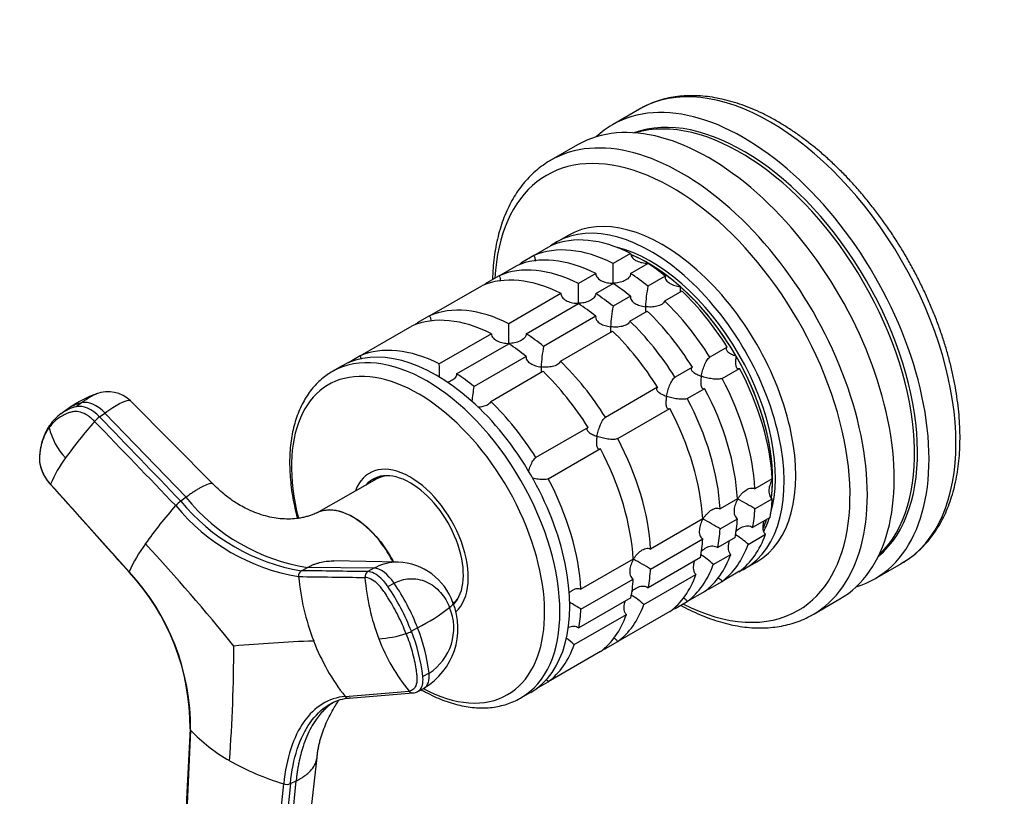
# Model space of a CAD drawing. Units: millimetres. Extents: x 0 to 776, y 0 to 1164.
# Drawn here: x 120 to 240, y 198 to 293 of the extents above; entities that cross this region are included whole.
import ezdxf
from ezdxf import colors
from ezdxf.entities.mleader import LeaderData, LeaderLine
from ezdxf.math import Vec2, Vec3

# ---------------------------------------------------------------- set-up
doc = ezdxf.new("R2010")
doc.units = ezdxf.units.MM
doc.layers.add('DV6_Défaut', color=7, linetype='Continuous')
doc.layers.add('Défaut', color=7, linetype='Continuous')

# ---------------------------------------------------------------- blocks, each defined once
blk = doc.blocks.new('_DOT')
at = {"color": 0}
blk.add_line((0, 0), (-1, 0), dxfattribs=at)
at = {"color": 0, "const_width": 0.333}
blk.add_lwpolyline([(-0.1665, 0, 1), (0.1665, 0, 1)], format="xyb", close=True, dxfattribs=at)
blk = doc.blocks.new('SE5')
at = {"layer": 'DV6_Défaut', "color": 7, "linetype": 'Continuous'}
for p, q in [((195.52, 281.66), (192.24, 279.76)), ((187.99, 277.31), (184.71, 275.42)), ((186.84, 266.25), (185.42, 265.44)), ((182.66, 263.79), (184.78, 265.01)), ((182.66, 263.79), (181.16, 262.92)), ((194.45, 264.05), (192.33, 262.83)), ((178.42, 261.34), (180.54, 262.56)), ((194.45, 261.61), (196.57, 262.83)), ((178.42, 261.34), (176.92, 260.47)), ((190.2, 261.6), (188.08, 260.38)), ((198.68, 261.29), (196.56, 260.06)), ((169.93, 256.44), (176.3, 260.11)), ((190.2, 259.16), (192.32, 260.38)), ((185.96, 259.16), (179.6, 255.48)), ((194.44, 258.84), (192.32, 257.61)), ((198.61, 258.25), (200.73, 259.47)), ((181.72, 254.26), (188.08, 257.93)), ((169.93, 256.44), (168.43, 255.57)), ((190.2, 256.39), (183.83, 252.71)), ((194.37, 255.8), (196.49, 257.02)), ((161.45, 251.54), (167.81, 255.21)), ((177.48, 254.26), (171.11, 250.58)), ((185.88, 250.9), (192.25, 254.57)), ((173.23, 249.36), (179.6, 253.03)), ((206.23, 252.63), (204.11, 251.4)), ((161.45, 251.54), (160.03, 250.72)), ((181.71, 251.49), (175.35, 247.81)), ((159.26, 250.33), (158.06, 249.64)), ((201.99, 250.18), (199.87, 248.95)), ((205.61, 248.81), (207.73, 250.03)), ((177.4, 246), (183.76, 249.67)), ((197.75, 247.73), (191.38, 244.05)), ((201.37, 246.36), (203.49, 247.58)), ((127.47, 245.83), (126.82, 245.35)), ((143.54, 235.88), (133.44, 246.05)), ((192.88, 241.46), (199.25, 245.13)), ((125.63, 244.98), (124.96, 244.49)), ((129.67, 244.11), (130.32, 244.58)), ((140.21, 234.31), (130.32, 244.58)), ((189.26, 242.83), (182.9, 239.15)), ((184.4, 236.56), (190.76, 240.23)), ((163.9, 236.85), (163.43, 236.58)), ((123.68, 235.89), (133.28, 225.2)), ((163.48, 236.53), (156.13, 232.35)), ((211.74, 236.56), (209.61, 235.33)), ((140.21, 234.31), (139.56, 233.84)), ((207.49, 234.11), (205.37, 232.88)), ((209.61, 232.88), (211.74, 234.11)), ((203.25, 231.66), (196.89, 227.98)), ((205.37, 230.43), (207.49, 231.66)), ((211.46, 231.83), (209.34, 230.6)), ((208.79, 228.55), (210.91, 229.78)), ((196.89, 225.54), (203.25, 229.21)), ((207.22, 229.38), (205.09, 228.15)), ((204.54, 226.1), (206.67, 227.33)), ((166.1, 226.37), (158.2, 226.53)), ((194.77, 226.76), (188.4, 223.09)), ((202.97, 226.93), (196.61, 223.25)), ((208.42, 225.6), (209.84, 226.42)), ((224.24, 224.34), (227.52, 226.23)), ((154.29, 225.33), (155.04, 225.74)), ((163.14, 225.63), (155.04, 225.74)), ((163.14, 225.63), (162.39, 225.22)), ((196.06, 221.21), (202.42, 224.88)), ((207.73, 225.26), (205.61, 224.03)), ((164.85, 223.4), (165.61, 223.81)), ((188.4, 220.64), (194.77, 224.31)), ((204.11, 223.17), (205.61, 224.03)), ((203.49, 222.81), (201.37, 221.59)), ((172.85, 221.23), (172.9, 221.26)), ((194.49, 222.03), (188.12, 218.35)), ((199.87, 220.72), (201.37, 221.59)), ((216.71, 219.99), (219.99, 221.89)), ((187.57, 216.31), (193.94, 219.98)), ((199.25, 220.36), (192.88, 216.69)), ((168.47, 218.35), (167.71, 217.94)), ((191.38, 215.82), (192.88, 216.69)), ((190.76, 215.46), (184.4, 211.79)), ((169.86, 212.84), (169.1, 212.43)), ((182.98, 210.97), (184.4, 211.79)), ((159.63, 209.99), (167.42, 210.64)), ((168.49, 210.6), (169.25, 211.01)), ((181.06, 209.8), (182.26, 210.5)), ((140.77, 205.88), (140.17, 193.39)), ((154.84, 190.23), (156.2, 202.54)), ((152.45, 187.55), (153.64, 199.69)), ((152.94, 199.35), (153.64, 199.69)), ((150.93, 187.18), (152.13, 199.32)), ((152.94, 199.35), (151.75, 187.21))]:
    blk.add_line(p, q, dxfattribs=at)
for centre, radius, start, end in [((150.62, 261.63), 41.72, 358.332, 1.6411), ((146.38, 259.19), 41.72, 358.332, 1.6411), ((214.33, 256.65), 18.09, 169.1282, 177.147), ((210.08, 254.2), 18.09, 169.1282, 177.147), ((137.89, 254.29), 41.72, 358.332, 1.6411), ((201.6, 249.3), 18.09, 169.1282, 177.147), ((129.41, 249.39), 41.72, 359.3963, 1.6411), ((193.11, 244.4), 18.09, 169.1282, 174.9812), ((133, 235.66), 11.84, 108.4251, 125.664), ((130.71, 243.28), 3.89, 45.3553, 111.4933), ((127.98, 240.38), 5.1, 103.1084, 126.213), ((128.62, 240.86), 5.09, 119.7537, 126.0426), ((128.62, 240.86), 5.09, 103.0539, 119.7537), ((128.45, 239.7), 5.93, 125.7925, 144.9972), ((132.11, 240.84), 4.08, 126.7389, 138.4309), ((131.02, 244.46), 7.68, 192.4746, 224.2189), ((170.7, 206.71), 55.59, 138.4979, 144.3687), ((137.67, 230.02), 15.17, 143.2582, 157.2307), ((158.72, 249.24), 23.79, 218.8959, 261.1041), ((184.02, 193.71), 59.98, 138.7189, 144.4125), ((141.94, 230.64), 3.98, 126.7259, 138.6117), ((157.93, 248.82), 24.53, 219.332, 260.668), ((158.21, 249.13), 24.12, 219.3594, 260.6406), ((187.74, 197.38), 41.7, 58.3581, 61.6688), ((197.8, 221.89), 11.18, 60.63, 60.8739), ((183.5, 194.93), 41.7, 58.3581, 61.6688), ((202.99, 222.44), 8.43, 46.5288, 59.6891), ((149.02, 218.36), 17.16, 143.3442, 156.5268), ((-34.5, 70.94), 231.68, 38.8087, 42.8867), ((198.75, 219.99), 8.43, 46.5288, 59.6891), ((156.12, 219.31), 7.48, 73.5136, 74.607), ((165.81, 218.97), 7.4, 19.5956, 87.8462), ((175.01, 190.03), 41.7, 58.3581, 61.6688), ((113.02, 206.28), 27.68, 359.5345, 42.9672), ((112.74, 206.12), 28.03, 359.5098, 42.9022), ((154.67, 224.71), 0.729, 121.8201, 187.5182), ((162.78, 224.59), 0.741, 121.7741, 186.6154), ((182.72, 227.18), 28.88, 185.0822, 201.1508), ((188.27, 226.51), 26.3, 184.359, 201.1164), ((142.72, 208.31), 27.64, 21.2911, 34.0993), ((141.97, 207.91), 27.62, 21.2844, 34.1011), ((190.26, 215.09), 8.43, 46.5288, 59.6891), ((164.9, 218.3), 8.49, 301.0898, 21.828), ((166.53, 185.14), 41.7, 58.3581, 60.6175), ((157.05, 240.51), 24.92, 297.2615, 307.9119), ((166.36, 218.33), 6.52, 302.5459, 22.6586), ((162.86, 230.9), 13.9, 273.599, 287.6025), ((166.07, 220.82), 3.32, 287.4175, 299.7131), ((147.52, 209.91), 21.73, 6.6514, 21.68), ((148.22, 210.31), 21.79, 6.6697, 21.656), ((162.33, 36.22), 180.65, 92.0784, 95.1763), ((179.97, 226.02), 25.9, 200.9528, 218.2407), ((185.7, 225.46), 23.53, 200.9825, 219.027), ((181.73, 210.12), 8.51, 46.6029, 55.2507), ((-47.54, 216.3), 193.58, 355.8083, 359.9515), ((167.85, 210.96), 0.537, 216.373, 274.9327), ((167.78, 211.91), 1.49, 274.4645, 297.7285), ((160.52, 204.37), 5.41, 94.4484, 118.6362), ((160.06, 210.29), 0.528, 215.2025, 275.6173), ((154.84, 218.91), 19.17, 222.8125, 240.9047), ((161.46, 230.25), 32.31, 240.4245, 253.2077), ((152.49, 200.46), 1.2, 252.135, 291.9013)]:
    blk.add_arc(centre, radius, start, end, dxfattribs=at)
for centre, major_axis, ratio, start_param, end_param in [((211.52, 253.95), (-16, 27.71), 0.57735, 3.141593, 6.283185), ((208.24, 252.05), (-16, 27.71), 0.57735, 3.008619, 6.283185), ((208.24, 252.05), (-15, 25.98), 0.57735, 3.243909, 6.180869), ((207.88, 251.85), (-15, 25.98), 0.57735, 3.278081, 6.146697), ((200.71, 247.71), (16, -27.71), 0.57735, 0, 3.141593), ((203.99, 249.6), (16, -27.71), 0.57735, 0, 3.141593), ((208.24, 252.05), (-16, 27.71), 0.57735, 0, 0.132974), ((199.54, 247.03), (15.33, -26.56), 0.57735, 0, 3.866782), ((200.71, 247.71), (16, -27.71), 0.57735, 3.141593, 3.1441), ((198.34, 246.34), (11.5, -19.92), 0.57735, 0, 3.141593), ((198.34, 246.34), (11.5, -19.92), 0.57735, 0, 3.141593), ((196.92, 245.52), (11.5, -19.92), 0.57735, 0, 3.206822), ((195.51, 244.7), (-11.5, 19.92), 0.57735, 5.563016, 6.217956), ((193.39, 243.48), (-11.5, 19.92), 0.57735, 5.563016, 6.217956), ((196.92, 245.52), (10.75, -18.62), 0.57735, 0.504138, 2.637455), ((191.26, 242.25), (-11.5, 19.92), 0.57735, 5.563016, 6.217956), ((196.57, 245.32), (10.75, -18.62), 0.57735, 0.647282, 2.493748), ((196.57, 245.32), (10.75, -18.62), 0.57735, -3.926991, -3.789207), ((189.14, 241.03), (-11.5, 19.92), 0.57735, 5.563016, 6.217956), ((193.39, 243.48), (-11.5, 19.92), 0.57735, 0.065229, 0.092363), ((196.57, 245.32), (-10.75, 18.62), 0.57735, 5.03414, 5.497787), ((195.51, 244.7), (-11.5, 19.92), 0.57735, -0.981969, -0.850627), ((187.02, 239.8), (-11.5, 19.92), 0.57735, 5.563016, 6.217956), ((193.39, 243.48), (-11.5, 19.92), 0.57735, -0.981969, -0.850627), ((189.14, 241.03), (-11.5, 19.92), 0.57735, 0.065229, 0.092363), ((191.26, 242.25), (-11.5, 19.92), 0.57735, -0.981969, -0.850627), ((196.57, 245.32), (-10.75, 18.62), 0.57735, 4.712389, 5.235988), ((189.14, 241.03), (-11.5, 19.92), 0.57735, -0.981969, -0.850627), ((195.51, 244.7), (-11.5, 19.92), 0.57735, 4.777618, 5.170759), ((180.66, 236.13), (-11.5, 19.92), 0.57735, 5.563016, 6.217956), ((187.02, 239.8), (-11.5, 19.92), 0.57735, -0.981969, -0.850627), ((193.39, 243.48), (-11.5, 19.92), 0.57735, 4.777618, 5.170759), ((178.54, 234.9), (-11.5, 19.92), 0.57735, 5.563016, 6.217956), ((191.26, 242.25), (-11.5, 19.92), 0.57735, 4.777618, 5.170759), ((180.66, 236.13), (-11.5, 19.92), 0.57735, 0.065229, 0.092363), ((189.14, 241.03), (-11.5, 19.92), 0.57735, 4.777618, 5.170759), ((170.76, 230.41), (11.5, -19.92), 0.57735, 0, 3.141593), ((180.66, 236.13), (-11.5, 19.92), 0.57735, -0.981969, -0.850627), ((187.02, 239.8), (-11.5, 19.92), 0.57735, 4.777618, 5.170759), ((169.56, 229.72), (11.5, -19.92), 0.57735, 0, 3.139657), ((172.17, 231.23), (-11.5, 19.92), 0.57735, 5.563016, 6.217956), ((178.54, 234.9), (-11.5, 19.92), 0.57735, -0.981969, -0.850627), ((196.57, 245.32), (10.75, -18.62), 0.57735, 0.785398, 1.570796), ((180.66, 236.13), (-11.5, 19.92), 0.57735, 4.777618, 5.170759), ((195.51, 244.7), (11.5, -19.92), 0.57735, 0.850627, 1.505567), ((168.52, 229.12), (10.92, -18.91), 0.57735, 0, 4.258811), ((172.17, 231.23), (-11.5, 19.92), 0.57735, -0.981969, -0.850627), ((178.54, 234.9), (-11.5, 19.92), 0.57735, 4.777618, 5.170759), ((193.39, 243.48), (11.5, -19.92), 0.57735, 0.850627, 1.505567), ((191.26, 242.25), (11.5, -19.92), 0.57735, 0.850627, 1.505567), ((189.14, 241.03), (11.5, -19.92), 0.57735, 0.850627, 1.505567), ((128.47, 242.22), (-2.12, 2.91), 0.593538, 4.941301, 6.043434), ((129.12, 242.7), (-2.12, 2.91), 0.593571, 4.9418, 6.043933), ((172.17, 231.23), (-11.5, 19.92), 0.57735, 4.777618, 5.170759), ((187.02, 239.8), (11.5, -19.92), 0.57735, 0.850627, 1.505567), ((180.66, 236.13), (11.5, -19.92), 0.57735, 0.850627, 1.505567), ((178.54, 234.9), (11.5, -19.92), 0.57735, 0.850627, 1.505567), ((167.58, 228.58), (5, -8.66), 0.57735, 0.119212, 3.601876), ((167.58, 228.58), (4.58, -7.92), 0.57735, 0.172405, 3.351164), ((167.93, 228.78), (4.5, -7.79), 0.57735, 2.966077, 3.253397), ((168.64, 229.19), (4.58, -7.92), 0.57735, 3.257773, 3.325097), ((167.93, 228.78), (4.47, -7.74), 0.57735, 2.877612, 3.137863), ((172.17, 231.23), (11.5, -19.92), 0.57735, 0.850627, 1.505567), ((196.57, 245.32), (10.75, -18.62), 0.57735, 0.647161, 0.785398), ((195.51, 244.7), (11.5, -19.92), 0.57735, 0.588828, 0.720169), ((193.39, 243.48), (11.5, -19.92), 0.57735, 0.588828, 0.720169), ((191.26, 242.25), (11.5, -19.92), 0.57735, 0.588828, 0.720169), ((196.57, 245.32), (10.75, -18.62), 0.57735, 0.392595, 0.474305), ((196.57, 245.32), (10.75, -18.62), 0.57735, 0.394973, 0.474305), ((196.92, 245.52), (10.75, -18.62), 0.57735, 0.347543, 0.474305), ((189.14, 241.03), (11.5, -19.92), 0.57735, 0.588828, 0.720169), ((195.51, 244.7), (11.5, -19.92), 0.57735, 0.065229, 0.45837), ((187.02, 239.8), (11.5, -19.92), 0.57735, 0.588828, 0.720169), ((193.39, 243.48), (11.5, -19.92), 0.57735, 0.065229, 0.45837), ((191.26, 242.25), (11.5, -19.92), 0.57735, 0.065229, 0.45837), ((189.14, 241.03), (11.5, -19.92), 0.57735, 0.065229, 0.45837), ((164.36, 222.35), (-1.72, 3.17), 0.506416, 4.904446, 6.006579), ((180.66, 236.13), (11.5, -19.92), 0.57735, 0.588828, 0.720169), ((187.02, 239.8), (11.5, -19.92), 0.57735, 0.065229, 0.45837), ((196.92, 245.52), (11.5, -19.92), 0.57735, 6.217956, 6.283185), ((178.54, 234.9), (11.5, -19.92), 0.57735, 0.588828, 0.720169), ((193.39, 243.48), (11.5, -19.92), 0.57735, -0.092363, -0.065229), ((169.42, 220.15), (-3.36, -1.3), 0.211325, 2.555097, 3.141833), ((167.93, 228.78), (4.47, -7.74), 0.57735, 0.10049, 0.263981), ((167.93, 228.78), (4.5, -7.79), 0.57735, 0.097172, 0.175516), ((180.66, 236.13), (11.5, -19.92), 0.57735, 0.065229, 0.45837), ((199.54, 247.03), (15.33, -26.56), 0.57735, 5.557996, 6.283185), ((172.17, 231.23), (11.5, -19.92), 0.57735, 0.588828, 0.720169), ((178.54, 234.9), (11.5, -19.92), 0.57735, 0.065229, 0.45837), ((189.14, 241.03), (11.5, -19.92), 0.57735, -0.092363, -0.065229), ((200.71, 247.71), (16, -27.71), 0.57735, 6.282949, 6.283185), ((172.17, 231.23), (11.5, -19.92), 0.57735, 0.065229, 0.45837), ((180.66, 236.13), (11.5, -19.92), 0.57735, -0.092363, -0.065229), ((167.53, 214.17), (-1.72, 3.17), 0.506416, 3.160464, 4.02514), ((168.52, 229.12), (10.92, -18.91), 0.57735, 5.538064, 6.283185), ((167.53, 214.17), (-1.72, 3.17), 0.506416, 3.141593, 3.160464), ((169.56, 229.72), (11.5, -19.92), 0.57735, 6.280658, 6.283185)]:
    blk.add_ellipse(centre, major_axis=major_axis, ratio=ratio, start_param=start_param, end_param=end_param, dxfattribs=at)
for points, knots in [([(212.37, 280.16), (212.13, 280.29), (211.55, 280.62), (210.49, 281.17), (209.27, 281.72), (208.04, 282.19), (206.83, 282.58), (205.62, 282.89), (204.43, 283.12), (203.26, 283.26), (202.11, 283.32), (200.99, 283.29), (199.9, 283.18), (198.84, 282.98), (197.82, 282.7), (196.86, 282.34), (196.07, 281.98), (195.67, 281.74), (195.53, 281.65)], [0, 0, 0, 0, 0.035962, 0.103962, 0.171992, 0.239999, 0.307941, 0.375765, 0.443408, 0.510799, 0.577865, 0.644541, 0.710779, 0.776556, 0.841887, 0.906824, 0.971453, 1, 1, 1, 1]), ([(227.48, 226.22), (227.59, 226.28), (227.96, 226.49), (228.64, 226.96), (229.44, 227.6), (230.19, 228.32), (230.89, 229.11), (231.54, 229.97), (232.13, 230.9), (232.66, 231.89), (233.13, 232.94), (233.54, 234.06), (233.89, 235.23), (234.17, 236.46), (234.39, 237.73), (234.54, 239.06), (234.63, 240.42), (234.65, 241.82), (234.61, 243.25), (234.5, 244.71), (234.32, 246.2), (234.09, 247.7), (233.79, 249.22), (233.42, 250.76), (233, 252.3), (232.52, 253.84), (231.98, 255.39), (231.38, 256.93), (230.73, 258.46), (230.03, 259.98), (229.28, 261.48), (228.48, 262.97), (227.63, 264.42), (226.74, 265.85), (225.8, 267.25), (224.83, 268.61), (223.82, 269.93), (222.78, 271.21), (221.7, 272.44), (220.6, 273.62), (219.47, 274.74), (218.32, 275.81), (217.15, 276.82), (215.96, 277.76), (214.76, 278.64), (213.54, 279.46), (212.8, 279.9), (212.37, 280.16)], [0, 0, 0, 0, 0.007465, 0.029105, 0.050748, 0.072434, 0.094204, 0.116091, 0.138114, 0.160283, 0.182595, 0.205038, 0.227595, 0.250243, 0.272959, 0.295724, 0.318519, 0.341329, 0.364143, 0.386951, 0.409749, 0.432534, 0.455304, 0.478059, 0.500799, 0.523526, 0.546241, 0.568944, 0.591639, 0.614327, 0.63701, 0.65969, 0.682368, 0.705048, 0.72773, 0.750416, 0.773108, 0.795809, 0.818521, 0.841245, 0.863983, 0.886738, 0.909509, 0.932299, 0.955108, 0.977936, 1, 1, 1, 1]), ([(184.67, 275.39), (184.59, 275.34), (184.24, 275.15), (183.59, 274.7), (182.79, 274.06), (182.03, 273.33), (181.34, 272.54), (180.69, 271.69), (180.1, 270.76), (179.57, 269.77), (179.1, 268.71), (178.69, 267.59), (178.34, 266.42), (178.06, 265.19), (177.84, 263.92), (177.68, 262.6), (177.62, 261.57), (177.6, 260.99), (177.6, 260.87)], [0, 0, 0, 0, 0.016782, 0.083912, 0.151048, 0.218322, 0.285856, 0.35375, 0.422068, 0.490838, 0.560052, 0.629674, 0.699647, 0.769902, 0.840371, 0.910989, 0.981701, 1, 1, 1, 1]), ([(182.66, 263.79), (182.72, 263.68), (182.76, 263.57), (182.8, 263.35), (182.8, 263.24), (182.79, 263.13)], [0, 0, 0, 0, 0.521452, 0.521452, 1, 1, 1, 1]), ([(194.45, 264.05), (194.45, 263.96), (194.47, 263.86), (194.55, 263.67), (194.61, 263.59), (194.82, 263.35), (195.01, 263.23), (195.42, 263.04), (195.64, 262.97), (196.1, 262.89), (196.33, 262.87), (196.57, 262.87)], [0, 0, 0, 0, 0.125, 0.125, 0.25, 0.25, 0.5, 0.5, 0.75, 0.75, 1, 1, 1, 1]), ([(178.42, 261.34), (178.47, 261.23), (178.51, 261.12), (178.55, 260.9), (178.56, 260.79), (178.55, 260.68)], [0, 0, 0, 0, 0.521452, 0.521452, 1, 1, 1, 1]), ([(190.2, 261.6), (190.21, 261.51), (190.23, 261.41), (190.31, 261.23), (190.37, 261.14), (190.58, 260.9), (190.77, 260.78), (191.18, 260.59), (191.4, 260.52), (191.86, 260.44), (192.09, 260.42), (192.33, 260.42)], [0, 0, 0, 0, 0.125, 0.125, 0.25, 0.25, 0.5, 0.5, 0.75, 0.75, 1, 1, 1, 1]), ([(194.45, 261.61), (194.44, 261.51), (194.42, 261.42), (194.34, 261.24), (194.28, 261.15), (194.07, 260.92), (193.88, 260.8), (193.48, 260.61), (193.25, 260.54), (192.8, 260.45), (192.56, 260.42), (192.33, 260.42)], [0, 0, 0, 0, 0.125, 0.125, 0.25, 0.25, 0.5, 0.5, 0.75, 0.75, 1, 1, 1, 1]), ([(198.68, 261.29), (198.66, 261.2), (198.67, 261.12), (198.7, 260.95), (198.74, 260.87), (198.9, 260.64), (199.05, 260.51), (199.41, 260.3), (199.62, 260.21), (199.94, 260.11), (200.05, 260.08), (200.27, 260.03), (200.39, 260.01), (200.5, 260)], [0, 0, 0, 0, 0.125, 0.125, 0.25, 0.25, 0.5, 0.5, 0.75, 0.75, 0.875, 0.875, 1, 1, 1, 1]), ([(200.5, 260), (200.5, 259.92), (200.5, 259.84), (200.49, 259.69), (200.49, 259.62), (200.5, 259.47), (200.5, 259.39), (200.51, 259.33)], [0, 0, 0, 0, 0.292253, 0.292253, 0.584506, 0.584506, 1, 1, 1, 1]), ([(185.96, 259.16), (185.96, 259.06), (185.99, 258.96), (186.07, 258.78), (186.13, 258.69), (186.34, 258.45), (186.52, 258.33), (186.93, 258.14), (187.15, 258.07), (187.61, 257.99), (187.85, 257.97), (188.08, 257.97)], [0, 0, 0, 0, 0.125, 0.125, 0.25, 0.25, 0.5, 0.5, 0.75, 0.75, 1, 1, 1, 1]), ([(190.2, 259.16), (190.2, 259.06), (190.18, 258.97), (190.1, 258.79), (190.04, 258.71), (189.83, 258.47), (189.64, 258.35), (189.23, 258.16), (189.01, 258.09), (188.55, 258), (188.32, 257.97), (188.08, 257.97)], [0, 0, 0, 0, 0.125, 0.125, 0.25, 0.25, 0.5, 0.5, 0.75, 0.75, 1, 1, 1, 1]), ([(194.44, 258.84), (194.42, 258.75), (194.42, 258.67), (194.46, 258.5), (194.5, 258.42), (194.66, 258.19), (194.81, 258.06), (195.17, 257.85), (195.38, 257.76), (195.8, 257.63), (196.03, 257.58), (196.26, 257.55)], [0, 0, 0, 0, 0.125, 0.125, 0.25, 0.25, 0.5, 0.5, 0.75, 0.75, 1, 1, 1, 1]), ([(196.26, 257.55), (196.26, 257.47), (196.25, 257.39), (196.25, 257.24), (196.25, 257.17), (196.25, 257.02), (196.26, 256.94), (196.27, 256.88)], [0, 0, 0, 0, 0.292253, 0.292253, 0.584506, 0.584506, 1, 1, 1, 1]), ([(198.61, 258.25), (198.56, 258.09), (198.43, 257.95), (198.09, 257.73), (197.88, 257.65), (197.43, 257.55), (197.2, 257.52), (196.73, 257.51), (196.49, 257.52), (196.26, 257.55)], [0, 0, 0, 0, 0.25, 0.25, 0.5, 0.5, 0.75, 0.75, 1, 1, 1, 1]), ([(169.93, 256.44), (169.99, 256.34), (170.03, 256.22), (170.07, 256), (170.07, 255.89), (170.07, 255.78)], [0, 0, 0, 0, 0.521452, 0.521452, 1, 1, 1, 1]), ([(190.2, 256.39), (190.18, 256.3), (190.18, 256.22), (190.22, 256.05), (190.26, 255.97), (190.41, 255.74), (190.57, 255.61), (190.93, 255.4), (191.13, 255.31), (191.56, 255.18), (191.79, 255.13), (192.02, 255.1)], [0, 0, 0, 0, 0.125, 0.125, 0.25, 0.25, 0.5, 0.5, 0.75, 0.75, 1, 1, 1, 1]), ([(192.02, 255.1), (192.01, 255.02), (192.01, 254.94), (192.01, 254.79), (192.01, 254.72), (192.01, 254.57), (192.02, 254.49), (192.03, 254.43)], [0, 0, 0, 0, 0.292253, 0.292253, 0.584506, 0.584506, 1, 1, 1, 1]), ([(194.37, 255.8), (194.32, 255.64), (194.19, 255.5), (193.84, 255.28), (193.63, 255.21), (193.19, 255.1), (192.96, 255.07), (192.48, 255.06), (192.25, 255.07), (192.02, 255.1)], [0, 0, 0, 0, 0.25, 0.25, 0.5, 0.5, 0.75, 0.75, 1, 1, 1, 1]), ([(177.48, 254.26), (177.48, 254.16), (177.5, 254.06), (177.58, 253.88), (177.64, 253.79), (177.85, 253.55), (178.04, 253.43), (178.45, 253.24), (178.67, 253.17), (179.13, 253.09), (179.36, 253.07), (179.6, 253.07)], [0, 0, 0, 0, 0.125, 0.125, 0.25, 0.25, 0.5, 0.5, 0.75, 0.75, 1, 1, 1, 1]), ([(181.72, 254.26), (181.72, 254.16), (181.69, 254.07), (181.61, 253.89), (181.55, 253.81), (181.34, 253.57), (181.16, 253.45), (180.75, 253.26), (180.53, 253.19), (180.07, 253.1), (179.83, 253.07), (179.6, 253.07)], [0, 0, 0, 0, 0.125, 0.125, 0.25, 0.25, 0.5, 0.5, 0.75, 0.75, 1, 1, 1, 1]), ([(206.23, 252.63), (206.18, 252.59), (206.14, 252.55), (206.09, 252.45), (206.09, 252.4), (206.12, 252.3), (206.14, 252.24), (206.22, 252.14), (206.27, 252.09), (206.44, 251.94), (206.59, 251.85), (206.84, 251.72), (206.93, 251.68), (207.12, 251.6), (207.22, 251.56), (207.32, 251.52)], [0, 0, 0, 0, 0.125, 0.125, 0.25, 0.25, 0.375, 0.375, 0.5, 0.5, 0.75, 0.75, 0.875, 0.875, 1, 1, 1, 1]), ([(161.45, 251.54), (161.5, 251.44), (161.54, 251.32), (161.57, 251.19), (161.57, 251.18), (161.57, 251.17)], [0, 0, 0, 0, 0.895731, 0.895731, 1, 1, 1, 1]), ([(181.71, 251.49), (181.69, 251.41), (181.7, 251.32), (181.73, 251.15), (181.77, 251.07), (181.93, 250.85), (182.08, 250.71), (182.44, 250.5), (182.65, 250.41), (183.08, 250.28), (183.3, 250.23), (183.53, 250.2)], [0, 0, 0, 0, 0.125, 0.125, 0.25, 0.25, 0.5, 0.5, 0.75, 0.75, 1, 1, 1, 1]), ([(203.08, 249.07), (203.09, 249.18), (203.12, 249.29), (203.17, 249.5), (203.2, 249.61), (203.29, 249.94), (203.37, 250.17), (203.54, 250.6), (203.65, 250.81), (203.82, 251.09), (203.88, 251.17), (203.99, 251.31), (204.05, 251.36), (204.11, 251.4)], [0, 0, 0, 0, 0.125, 0.125, 0.25, 0.25, 0.5, 0.5, 0.75, 0.75, 0.875, 0.875, 1, 1, 1, 1]), ([(207.32, 251.52), (207.3, 251.42), (207.28, 251.31), (207.26, 251.11), (207.25, 251.02), (207.24, 250.73), (207.24, 250.55), (207.3, 250.25), (207.35, 250.13), (207.47, 250.02), (207.51, 250), (207.61, 249.99), (207.67, 250), (207.73, 250.03)], [0, 0, 0, 0, 0.125, 0.125, 0.25, 0.25, 0.5, 0.5, 0.75, 0.75, 0.875, 0.875, 1, 1, 1, 1]), ([(183.53, 250.2), (183.53, 250.12), (183.53, 250.04), (183.52, 249.89), (183.52, 249.82), (183.53, 249.67), (183.53, 249.59), (183.54, 249.53)], [0, 0, 0, 0, 0.292253, 0.292253, 0.584506, 0.584506, 1, 1, 1, 1]), ([(185.88, 250.9), (185.83, 250.74), (185.7, 250.6), (185.36, 250.38), (185.15, 250.31), (184.7, 250.2), (184.47, 250.18), (184, 250.16), (183.76, 250.17), (183.53, 250.2)], [0, 0, 0, 0, 0.25, 0.25, 0.5, 0.5, 0.75, 0.75, 1, 1, 1, 1]), ([(201.99, 250.18), (201.93, 250.14), (201.89, 250.1), (201.85, 250), (201.85, 249.95), (201.87, 249.85), (201.9, 249.8), (201.98, 249.69), (202.03, 249.64), (202.2, 249.49), (202.35, 249.4), (202.6, 249.27), (202.69, 249.23), (202.88, 249.15), (202.98, 249.11), (203.08, 249.07)], [0, 0, 0, 0, 0.125, 0.125, 0.25, 0.25, 0.375, 0.375, 0.5, 0.5, 0.75, 0.75, 0.875, 0.875, 1, 1, 1, 1]), ([(158.08, 249.65), (157.85, 249.51), (157.42, 249.25), (156.74, 248.72), (156.1, 248.12), (155.5, 247.44), (154.96, 246.69), (154.48, 245.87), (154.05, 244.99), (153.69, 244.05), (153.39, 243.06), (153.15, 242.01), (152.98, 240.91), (152.88, 239.76), (152.84, 238.58), (152.87, 237.37), (152.97, 236.12), (153.13, 234.85), (153.35, 233.57), (153.58, 232.52), (153.74, 231.9), (153.79, 231.71)], [0, 0, 0, 0, 0.044794, 0.097344, 0.149978, 0.202858, 0.256113, 0.309828, 0.364035, 0.418717, 0.473818, 0.529257, 0.584945, 0.640798, 0.696745, 0.752731, 0.808706, 0.864648, 0.920544, 0.976389, 1, 1, 1, 1]), ([(173.23, 249.36), (173.23, 249.26), (173.21, 249.17), (173.13, 248.99), (173.07, 248.91), (172.86, 248.68), (172.67, 248.55), (172.35, 248.4), (172.22, 248.35), (172.09, 248.31)], [0, 0, 0, 0, 0.192876, 0.192876, 0.385752, 0.385752, 0.771504, 0.771504, 1, 1, 1, 1]), ([(198.83, 246.62), (198.85, 246.73), (198.87, 246.84), (198.92, 247.05), (198.95, 247.16), (199.05, 247.49), (199.12, 247.72), (199.3, 248.15), (199.4, 248.36), (199.57, 248.64), (199.63, 248.72), (199.75, 248.86), (199.81, 248.91), (199.87, 248.95)], [0, 0, 0, 0, 0.125, 0.125, 0.25, 0.25, 0.5, 0.5, 0.75, 0.75, 0.875, 0.875, 1, 1, 1, 1]), ([(203.08, 249.07), (203.06, 248.97), (203.04, 248.86), (203.02, 248.66), (203.01, 248.57), (203, 248.28), (203, 248.11), (203.06, 247.81), (203.11, 247.68), (203.22, 247.57), (203.27, 247.55), (203.37, 247.54), (203.43, 247.55), (203.49, 247.58)], [0, 0, 0, 0, 0.125, 0.125, 0.25, 0.25, 0.5, 0.5, 0.75, 0.75, 0.875, 0.875, 1, 1, 1, 1]), ([(205.61, 248.81), (205.55, 248.77), (205.47, 248.75), (205.29, 248.72), (205.19, 248.71), (204.87, 248.7), (204.63, 248.71), (204.17, 248.78), (203.93, 248.82), (203.6, 248.91), (203.49, 248.94), (203.28, 249), (203.18, 249.04), (203.08, 249.07)], [0, 0, 0, 0, 0.125, 0.125, 0.25, 0.25, 0.5, 0.5, 0.75, 0.75, 0.875, 0.875, 1, 1, 1, 1]), ([(197.75, 247.73), (197.69, 247.69), (197.65, 247.65), (197.61, 247.55), (197.61, 247.5), (197.63, 247.4), (197.66, 247.35), (197.73, 247.24), (197.78, 247.19), (197.96, 247.04), (198.11, 246.95), (198.36, 246.82), (198.45, 246.78), (198.63, 246.7), (198.73, 246.66), (198.83, 246.62)], [0, 0, 0, 0, 0.125, 0.125, 0.25, 0.25, 0.375, 0.375, 0.5, 0.5, 0.75, 0.75, 0.875, 0.875, 1, 1, 1, 1]), ([(129.27, 246.9), (129.13, 246.85), (128.65, 246.62), (127.98, 246.19), (127.47, 245.83)], [0, 0, 0, 0, 0.3270093, 1, 1, 1, 1]), ([(198.83, 246.62), (198.81, 246.52), (198.8, 246.41), (198.77, 246.21), (198.77, 246.12), (198.75, 245.83), (198.76, 245.66), (198.81, 245.36), (198.86, 245.23), (198.98, 245.12), (199.03, 245.1), (199.13, 245.09), (199.19, 245.1), (199.25, 245.13)], [0, 0, 0, 0, 0.125, 0.125, 0.25, 0.25, 0.5, 0.5, 0.75, 0.75, 0.875, 0.875, 1, 1, 1, 1]), ([(201.37, 246.36), (201.31, 246.33), (201.23, 246.3), (201.05, 246.27), (200.95, 246.26), (200.63, 246.25), (200.39, 246.27), (199.93, 246.33), (199.69, 246.38), (199.36, 246.46), (199.25, 246.49), (199.04, 246.55), (198.93, 246.59), (198.83, 246.62)], [0, 0, 0, 0, 0.125, 0.125, 0.25, 0.25, 0.5, 0.5, 0.75, 0.75, 0.875, 0.875, 1, 1, 1, 1]), ([(130.32, 244.58), (130.99, 245.07), (132.24, 245.88), (133.16, 246.2), (133.4, 246.1), (133.44, 246.05)], [0, 0, 0, 0, 0.407029, 0.84668, 1, 1, 1, 1]), ([(177.4, 246), (177.37, 245.92), (177.33, 245.85), (177.21, 245.71), (177.13, 245.65), (176.87, 245.48), (176.66, 245.41), (176.24, 245.31), (176.03, 245.28), (175.83, 245.27)], [0, 0, 0, 0, 0.173243, 0.173243, 0.346485, 0.346485, 0.692971, 0.692971, 1, 1, 1, 1]), ([(129.06, 243.55), (128.92, 243.68), (128.65, 243.95), (128.07, 244.38), (127.33, 244.73), (126.61, 244.8), (126.09, 244.66), (125.59, 244.49), (125.04, 244.22), (124.47, 243.83), (123.95, 243.36), (123.66, 242.98), (123.52, 242.8)], [0, 0, 0, 0, 0.061543, 0.121718, 0.242871, 0.362891, 0.438109, 0.511568, 0.633647, 0.755769, 0.877903, 1, 1, 1, 1]), ([(190.35, 241.72), (190.37, 241.83), (190.39, 241.94), (190.44, 242.15), (190.47, 242.26), (190.56, 242.59), (190.64, 242.82), (190.82, 243.25), (190.92, 243.46), (191.09, 243.74), (191.15, 243.82), (191.27, 243.96), (191.33, 244.02), (191.38, 244.05)], [0, 0, 0, 0, 0.125, 0.125, 0.25, 0.25, 0.5, 0.5, 0.75, 0.75, 0.875, 0.875, 1, 1, 1, 1]), ([(123.59, 243.1), (123.46, 242.9), (123.27, 242.61), (123.02, 242.13), (122.84, 241.71), (122.7, 241.29), (122.59, 240.91), (122.51, 240.54), (122.41, 240.04), (122.33, 239.38), (122.32, 238.71), (122.43, 238.11), (122.57, 237.66), (122.77, 237.2), (122.99, 236.78), (123.3, 236.3), (123.53, 236.02), (123.68, 235.85)], [0, 0, 0, 0, 0.098539, 0.170518, 0.236131, 0.306237, 0.362238, 0.406982, 0.467683, 0.578174, 0.676424, 0.72229, 0.787979, 0.830928, 0.880584, 0.936944, 1, 1, 1, 1]), ([(123.68, 235.89), (123.42, 236.19), (123.18, 236.52), (122.78, 237.2), (122.63, 237.56), (122.42, 238.26), (122.36, 238.6), (122.36, 238.99), (122.37, 239.07), (122.38, 239.22), (122.38, 239.3), (122.4, 239.52), (122.41, 239.67), (122.51, 240.39), (122.64, 240.94), (123, 241.94), (123.23, 242.39), (123.52, 242.8)], [0, 0, 0, 0, 0.125, 0.125, 0.25, 0.25, 0.375, 0.375, 0.40625, 0.40625, 0.4375, 0.4375, 0.5, 0.5, 0.75, 0.75, 1, 1, 1, 1]), ([(123.52, 242.8), (123.51, 242.83), (123.5, 242.89), (123.52, 242.98), (123.55, 243.05), (123.58, 243.09), (123.59, 243.1)], [0, 0, 0, 0, 0.272891, 0.545782, 0.818672, 1, 1, 1, 1]), ([(189.26, 242.83), (189.21, 242.79), (189.17, 242.75), (189.12, 242.65), (189.12, 242.6), (189.14, 242.5), (189.17, 242.45), (189.25, 242.34), (189.3, 242.29), (189.47, 242.14), (189.62, 242.05), (189.87, 241.92), (189.96, 241.88), (190.15, 241.8), (190.25, 241.76), (190.35, 241.72)], [0, 0, 0, 0, 0.125, 0.125, 0.25, 0.25, 0.375, 0.375, 0.5, 0.5, 0.75, 0.75, 0.875, 0.875, 1, 1, 1, 1]), ([(190.35, 241.72), (190.33, 241.62), (190.31, 241.51), (190.29, 241.31), (190.28, 241.22), (190.27, 240.93), (190.27, 240.76), (190.33, 240.46), (190.38, 240.33), (190.49, 240.22), (190.54, 240.2), (190.64, 240.19), (190.7, 240.2), (190.76, 240.23)], [0, 0, 0, 0, 0.125, 0.125, 0.25, 0.25, 0.5, 0.5, 0.75, 0.75, 0.875, 0.875, 1, 1, 1, 1]), ([(192.88, 241.46), (192.82, 241.43), (192.74, 241.4), (192.56, 241.37), (192.46, 241.36), (192.14, 241.35), (191.91, 241.37), (191.44, 241.43), (191.21, 241.48), (190.87, 241.56), (190.76, 241.59), (190.55, 241.65), (190.45, 241.69), (190.35, 241.72)], [0, 0, 0, 0, 0.125, 0.125, 0.25, 0.25, 0.5, 0.5, 0.75, 0.75, 0.875, 0.875, 1, 1, 1, 1]), ([(182, 237.43), (182.01, 237.44), (182.01, 237.46), (182.08, 237.69), (182.15, 237.92), (182.33, 238.35), (182.43, 238.57), (182.6, 238.84), (182.66, 238.92), (182.78, 239.06), (182.84, 239.12), (182.9, 239.15)], [0, 0, 0, 0, 0.020958, 0.020958, 0.347305, 0.347305, 0.673653, 0.673653, 0.836826, 0.836826, 1, 1, 1, 1]), ([(123.68, 235.85), (123.68, 235.85), (123.67, 235.86), (123.68, 235.88), (123.68, 235.89)], [0, 0, 0, 0, 0.412007, 1, 1, 1, 1]), ([(143.55, 235.87), (143.5, 235.93), (143.31, 236), (142.77, 235.88), (142.08, 235.53), (141.48, 235.17), (141.14, 234.96), (140.87, 234.77), (140.66, 234.63), (140.44, 234.48), (140.29, 234.37), (140.21, 234.31)], [0, 0, 0, 0, 0.173278, 0.412697, 0.651908, 0.74193, 0.830094, 0.871563, 0.914022, 0.952531, 1, 1, 1, 1]), ([(156.17, 232.39), (156.11, 232.36), (155.98, 232.29), (155.67, 232.17), (155.28, 232.03), (154.8, 231.89), (154.27, 231.78), (153.57, 231.67), (152.73, 231.62), (151.72, 231.66), (150.7, 231.81), (149.66, 232.07), (148.63, 232.42), (147.68, 232.83), (146.84, 233.28), (146.16, 233.7), (145.56, 234.12), (144.95, 234.58), (144.25, 235.18), (143.82, 235.6), (143.55, 235.87)], [0, 0, 0, 0, 0.028495, 0.063566, 0.105221, 0.1493, 0.195741, 0.244537, 0.324914, 0.400583, 0.475076, 0.549546, 0.621607, 0.688295, 0.746322, 0.796229, 0.833784, 0.879415, 0.935234, 1, 1, 1, 1]), ([(184.4, 236.56), (184.34, 236.53), (184.26, 236.5), (184.08, 236.47), (183.98, 236.46), (183.76, 236.45), (183.65, 236.46), (183.42, 236.47), (183.31, 236.48), (182.95, 236.53), (182.73, 236.58), (182.49, 236.63), (182.48, 236.64), (182.47, 236.64)], [0, 0, 0, 0, 0.164126, 0.164126, 0.328252, 0.328252, 0.492379, 0.492379, 0.656505, 0.656505, 0.984757, 0.984757, 1, 1, 1, 1]), ([(211.77, 236.54), (211.71, 236.44), (211.66, 236.33), (211.56, 236.12), (211.51, 236.01), (211.4, 235.69), (211.34, 235.46), (211.3, 235.01), (211.32, 234.79), (211.41, 234.49), (211.46, 234.39), (211.58, 234.23), (211.65, 234.16), (211.74, 234.11)], [0, 0, 0, 0, 0.125, 0.125, 0.25, 0.25, 0.5, 0.5, 0.75, 0.75, 0.875, 0.875, 1, 1, 1, 1]), ([(207.53, 234.09), (207.59, 234.19), (207.65, 234.29), (207.79, 234.48), (207.86, 234.57), (208.09, 234.83), (208.27, 234.99), (208.63, 235.25), (208.83, 235.35), (209.14, 235.42), (209.24, 235.42), (209.44, 235.41), (209.53, 235.38), (209.61, 235.33)], [0, 0, 0, 0, 0.125, 0.125, 0.25, 0.25, 0.5, 0.5, 0.75, 0.75, 0.875, 0.875, 1, 1, 1, 1]), ([(207.53, 234.09), (207.47, 233.99), (207.41, 233.88), (207.31, 233.67), (207.27, 233.56), (207.15, 233.24), (207.1, 233.01), (207.06, 232.56), (207.07, 232.34), (207.17, 232.04), (207.22, 231.94), (207.34, 231.78), (207.41, 231.71), (207.49, 231.66)], [0, 0, 0, 0, 0.125, 0.125, 0.25, 0.25, 0.5, 0.5, 0.75, 0.75, 0.875, 0.875, 1, 1, 1, 1]), ([(165.47, 226.38), (165.35, 226.63), (165.21, 226.88), (164.68, 227.81), (164.24, 228.45), (162.8, 230.24), (161.69, 231.23), (159.46, 232.52), (158.35, 232.82), (156.95, 232.7), (156.54, 232.58), (156.18, 232.38)], [0, 0, 0, 0, 0.056952, 0.056952, 0.216432, 0.216432, 0.535391, 0.535391, 0.854351, 0.854351, 1, 1, 1, 1]), ([(157, 232.68), (157.13, 232.71), (157.28, 232.74), (157.7, 232.77), (157.99, 232.77), (158.28, 232.73)], [0, 0, 0, 0, 0.343417, 0.343417, 1, 1, 1, 1]), ([(158.28, 232.73), (159.02, 232.63), (159.81, 232.35), (161.72, 231.25), (162.82, 230.27), (164.28, 228.47), (164.71, 227.83), (165.25, 226.9), (165.4, 226.64), (165.53, 226.38)], [0, 0, 0, 0, 0.296796, 0.296796, 0.7134196, 0.7134196, 0.9217314, 0.9217314, 1, 1, 1, 1]), ([(203.29, 231.64), (203.34, 231.74), (203.41, 231.84), (203.55, 232.03), (203.62, 232.12), (203.85, 232.38), (204.02, 232.54), (204.39, 232.8), (204.59, 232.9), (204.9, 232.97), (205, 232.97), (205.19, 232.96), (205.29, 232.93), (205.37, 232.88)], [0, 0, 0, 0, 0.125, 0.125, 0.25, 0.25, 0.5, 0.5, 0.75, 0.75, 0.875, 0.875, 1, 1, 1, 1]), ([(203.29, 231.64), (203.23, 231.54), (203.17, 231.43), (203.07, 231.22), (203.03, 231.12), (202.91, 230.79), (202.86, 230.56), (202.82, 230.11), (202.83, 229.89), (202.93, 229.59), (202.98, 229.49), (203.09, 229.33), (203.17, 229.26), (203.25, 229.21)], [0, 0, 0, 0, 0.125, 0.125, 0.25, 0.25, 0.5, 0.5, 0.75, 0.75, 0.875, 0.875, 1, 1, 1, 1]), ([(207.28, 230.13), (207.35, 230.2), (207.43, 230.27), (207.69, 230.47), (207.89, 230.6), (208.31, 230.77), (208.53, 230.82), (208.85, 230.81), (208.96, 230.79), (209.16, 230.72), (209.26, 230.67), (209.34, 230.6)], [0, 0, 0, 0, 0.12656, 0.12656, 0.417707, 0.417707, 0.708853, 0.708853, 0.854427, 0.854427, 1, 1, 1, 1]), ([(210.73, 231.41), (210.69, 231.29), (210.65, 231.17), (210.57, 230.82), (210.56, 230.59), (210.62, 230.25), (210.66, 230.14), (210.76, 229.94), (210.83, 229.85), (210.91, 229.78)], [0, 0, 0, 0, 0.210109, 0.210109, 0.605054, 0.605054, 0.802527, 0.802527, 1, 1, 1, 1]), ([(203.04, 227.68), (203.11, 227.75), (203.19, 227.82), (203.45, 228.02), (203.65, 228.15), (204.06, 228.32), (204.28, 228.37), (204.61, 228.36), (204.72, 228.34), (204.92, 228.27), (205.01, 228.22), (205.09, 228.15)], [0, 0, 0, 0, 0.12656, 0.12656, 0.417707, 0.417707, 0.708853, 0.708853, 0.854427, 0.854427, 1, 1, 1, 1]), ([(206.49, 228.96), (206.44, 228.84), (206.41, 228.72), (206.33, 228.37), (206.32, 228.14), (206.38, 227.8), (206.42, 227.69), (206.52, 227.49), (206.59, 227.4), (206.67, 227.33)], [0, 0, 0, 0, 0.210109, 0.210109, 0.605054, 0.605054, 0.802527, 0.802527, 1, 1, 1, 1]), ([(194.8, 226.74), (194.86, 226.84), (194.92, 226.94), (195.06, 227.13), (195.13, 227.22), (195.36, 227.48), (195.54, 227.64), (195.91, 227.9), (196.11, 228), (196.41, 228.07), (196.51, 228.08), (196.71, 228.06), (196.8, 228.03), (196.89, 227.98)], [0, 0, 0, 0, 0.125, 0.125, 0.25, 0.25, 0.5, 0.5, 0.75, 0.75, 0.875, 0.875, 1, 1, 1, 1]), ([(155.04, 225.74), (155.13, 225.79), (155.3, 225.88), (155.54, 225.99), (155.81, 226.1), (156.13, 226.22), (156.65, 226.37), (157.31, 226.5), (157.9, 226.53), (158.21, 226.53), (158.25, 226.53)], [0, 0, 0, 0, 0.08778, 0.165659, 0.233709, 0.352683, 0.470433, 0.716503, 0.961381, 1, 1, 1, 1]), ([(166.1, 226.37), (165.94, 226.37), (164.92, 226.35), (163.92, 226.06), (163.14, 225.63)], [0, 0, 0, 0, 0.153729, 1, 1, 1, 1]), ([(194.8, 226.74), (194.74, 226.64), (194.69, 226.53), (194.59, 226.32), (194.54, 226.22), (194.43, 225.89), (194.37, 225.66), (194.33, 225.21), (194.35, 224.99), (194.44, 224.69), (194.49, 224.59), (194.61, 224.43), (194.68, 224.36), (194.77, 224.31)], [0, 0, 0, 0, 0.125, 0.125, 0.25, 0.25, 0.5, 0.5, 0.75, 0.75, 0.875, 0.875, 1, 1, 1, 1]), ([(202.25, 226.51), (202.2, 226.39), (202.16, 226.27), (202.09, 225.92), (202.07, 225.69), (202.14, 225.35), (202.17, 225.24), (202.28, 225.04), (202.34, 224.95), (202.42, 224.88)], [0, 0, 0, 0, 0.2101088, 0.2101088, 0.6050544, 0.6050544, 0.8025272, 0.8025272, 1, 1, 1, 1]), ([(133.28, 225.2), (133.27, 225.19), (133.27, 225.17), (133.27, 225.15), (133.27, 225.15)], [0, 0, 0, 0, 0.561592, 1, 1, 1, 1]), ([(164.85, 223.4), (164.82, 223.44), (164.79, 223.48), (164.52, 223.86), (164.26, 224.17), (163.71, 224.67), (163.43, 224.87), (162.89, 225.15), (162.62, 225.22), (162.39, 225.22)], [0, 0, 0, 0, 0.037654, 0.037654, 0.358436, 0.358436, 0.679218, 0.679218, 1, 1, 1, 1]), ([(167.06, 217.65), (166.92, 218.02), (166.62, 218.75), (166.11, 219.83), (165.55, 220.89), (165.04, 221.75), (164.61, 222.42), (164.18, 223.08), (163.55, 223.81), (162.89, 224.27), (162.39, 224.47), (162.16, 224.5), (162.04, 224.51)], [0, 0, 0, 0, 0.125156, 0.250336, 0.375578, 0.500683, 0.563287, 0.625858, 0.750415, 0.87497, 0.936801, 1, 1, 1, 1]), ([(165.61, 223.81), (166.19, 224.13), (167.51, 224.51), (169.56, 224.14), (171.32, 222.84), (172.1, 221.53), (172.37, 220.84)], [0, 0, 0, 0, 0.241287, 0.501912, 0.76133, 1, 1, 1, 1]), ([(194.55, 222.79), (194.63, 222.85), (194.7, 222.92), (194.96, 223.12), (195.16, 223.25), (195.58, 223.42), (195.8, 223.47), (196.13, 223.46), (196.23, 223.45), (196.43, 223.38), (196.53, 223.32), (196.61, 223.25)], [0, 0, 0, 0, 0.12656, 0.12656, 0.417707, 0.417707, 0.708853, 0.708853, 0.854427, 0.854427, 1, 1, 1, 1]), ([(205.11, 224.48), (205.21, 224.43), (205.3, 224.37), (205.47, 224.23), (205.55, 224.14), (205.61, 224.03)], [0, 0, 0, 0, 0.476837, 0.476837, 1, 1, 1, 1]), ([(186.93, 222.62), (187.03, 222.71), (187.13, 222.8), (187.42, 223), (187.62, 223.1), (187.93, 223.17), (188.03, 223.18), (188.22, 223.16), (188.32, 223.13), (188.4, 223.09)], [0, 0, 0, 0, 0.221975, 0.221975, 0.610988, 0.610988, 0.805494, 0.805494, 1, 1, 1, 1]), ([(193.76, 221.61), (193.72, 221.49), (193.68, 221.37), (193.6, 221.02), (193.59, 220.79), (193.65, 220.45), (193.69, 220.34), (193.79, 220.14), (193.86, 220.05), (193.94, 219.98)], [0, 0, 0, 0, 0.210109, 0.210109, 0.605054, 0.605054, 0.802527, 0.802527, 1, 1, 1, 1]), ([(200.55, 221.11), (200.93, 220.9), (201.76, 220.48), (202.96, 219.94), (204.19, 219.46), (205.4, 219.07), (206.61, 218.76), (207.8, 218.53), (208.97, 218.39), (210.12, 218.33), (211.24, 218.36), (212.33, 218.48), (213.38, 218.68), (214.4, 218.96), (215.37, 219.32), (216.16, 219.68), (216.56, 219.91), (216.7, 220)], [0, 0, 0, 0, 0.068324, 0.1390316, 0.2097147, 0.2803304, 0.3508237, 0.4211287, 0.4911717, 0.5608773, 0.6301772, 0.699021, 0.7673868, 0.8352889, 0.902781, 0.9699536, 1, 1, 1, 1]), ([(200.87, 222.03), (200.97, 221.98), (201.06, 221.92), (201.23, 221.78), (201.31, 221.69), (201.37, 221.59)], [0, 0, 0, 0, 0.476837, 0.476837, 1, 1, 1, 1]), ([(167.06, 217.65), (167.35, 216.93), (167.59, 216.2), (167.99, 214.76), (168.14, 214.05), (168.28, 213.19), (168.3, 213.02), (168.34, 212.76), (168.35, 212.68), (168.36, 212.51), (168.37, 212.43), (168.4, 212.02), (168.38, 211.73), (168.24, 211.23), (168.13, 211.03), (167.83, 210.74), (167.64, 210.66), (167.42, 210.64)], [0, 0, 0, 0, 0.25, 0.25, 0.5, 0.5, 0.5625, 0.5625, 0.59375, 0.59375, 0.625, 0.625, 0.75, 0.75, 0.875, 0.875, 1, 1, 1, 1]), ([(186.83, 218.41), (186.84, 218.42), (186.86, 218.43), (187.09, 218.52), (187.31, 218.57), (187.64, 218.57), (187.75, 218.55), (187.95, 218.48), (188.04, 218.42), (188.12, 218.35)], [0, 0, 0, 0, 0.04514, 0.04514, 0.52257, 0.52257, 0.761285, 0.761285, 1, 1, 1, 1]), ([(192.38, 217.13), (192.48, 217.08), (192.57, 217.02), (192.74, 216.88), (192.82, 216.79), (192.88, 216.69)], [0, 0, 0, 0, 0.476837, 0.476837, 1, 1, 1, 1]), ([(168.47, 210.59), (168.55, 210.63), (168.63, 210.68), (168.85, 210.89), (168.97, 211.11), (169.12, 211.64), (169.14, 211.96), (169.11, 212.34), (169.11, 212.39), (169.11, 212.43)], [0, 0, 0, 0, 0.1645862, 0.1645862, 0.5591364, 0.5591364, 0.9536866, 0.9536866, 1, 1, 1, 1]), ([(184.14, 212.08), (184.15, 212.07), (184.16, 212.06), (184.26, 211.98), (184.34, 211.89), (184.4, 211.79)], [0, 0, 0, 0, 0.105141, 0.105141, 1, 1, 1, 1]), ([(168.9, 210.81), (168.99, 210.76), (169.43, 210.51), (170.23, 210.11), (171.27, 209.64), (172.32, 209.26), (173.36, 208.96), (174.38, 208.75), (175.39, 208.62), (176.37, 208.58), (177.33, 208.62), (178.25, 208.75), (179.14, 208.97), (179.98, 209.26), (180.62, 209.55), (180.93, 209.74), (181.02, 209.79)], [0, 0, 0, 0, 0.0215278, 0.1027703, 0.1840376, 0.2652537, 0.3463276, 0.427142, 0.5075595, 0.587437, 0.6666483, 0.7451118, 0.8228141, 0.8998233, 0.9762863, 1, 1, 1, 1]), ([(159.63, 209.99), (158.63, 209.9), (156.76, 209.29), (154.48, 207.08), (152.86, 203.74), (152.28, 200.88), (152.13, 199.32)], [0, 0, 0, 0, 0.251896, 0.500001, 0.748104, 1, 1, 1, 1]), ([(152.94, 199.35), (153.09, 200.88), (153.66, 203.69), (155.25, 206.97), (156.82, 208.49), (157.74, 209.03), (157.84, 209.08)], [0, 0, 0, 0, 0.3247254, 0.6445613, 0.9643994, 1, 1, 1, 1]), ([(158.16, 209.24), (157.8, 209), (157.06, 208.4), (156.17, 207.36), (155.46, 206.21), (154.93, 205.12), (154.51, 204.01), (154.2, 202.92), (154, 202.07), (153.87, 201.36), (153.78, 200.81), (153.7, 200.26), (153.66, 199.88), (153.64, 199.69)], [0, 0, 0, 0, 0.148887, 0.319118, 0.432792, 0.545999, 0.659528, 0.744477, 0.829751, 0.872382, 0.914936, 0.95745, 1, 1, 1, 1]), ([(156.2, 202.53), (156.21, 202.62), (156.23, 202.87), (156.29, 203.3), (156.38, 203.8), (156.49, 204.3), (156.66, 204.98), (156.93, 205.81), (157.34, 206.82), (157.8, 207.76), (158.25, 208.56), (158.62, 209.16), (158.8, 209.45), (158.86, 209.54)], [0, 0, 0, 0, 0.030649, 0.08852, 0.149872, 0.212965, 0.27588, 0.40124, 0.529222, 0.670441, 0.826774, 0.939399, 1, 1, 1, 1]), ([(140.7, 206.06), (140.7, 206.04), (140.7, 206), (140.72, 205.94), (140.76, 205.9), (140.77, 205.88)], [0, 0, 0, 0, 0.270384, 0.635192, 1, 1, 1, 1]), ([(153.64, 199.69), (153.72, 199.73), (153.88, 199.8), (154.08, 199.91), (154.3, 200.04), (154.55, 200.2), (154.91, 200.45), (155.3, 200.8), (155.76, 201.32), (156.07, 201.9), (156.17, 202.34), (156.2, 202.53)], [0, 0, 0, 0, 0.054734, 0.103293, 0.145725, 0.219908, 0.293329, 0.44676, 0.599449, 0.830187, 1, 1, 1, 1])]:
    blk.add_open_spline(points, degree=3, knots=knots, dxfattribs=at)
for points in [[(181.24, 262.78), (181.22, 262.83), (181.19, 262.87), (181.16, 262.92)], [(177, 260.33), (176.97, 260.38), (176.95, 260.42), (176.92, 260.47)], [(168.52, 255.43), (168.49, 255.48), (168.46, 255.53), (168.43, 255.57)], [(129.3, 246.91), (129.29, 246.91), (129.28, 246.91), (129.27, 246.9)], [(139.56, 233.84), (136.26, 237.26), (132.97, 240.69), (129.67, 244.11)], [(129.06, 243.55), (132.36, 240.12), (135.66, 236.7), (138.95, 233.28)], [(123.68, 235.85), (126.37, 232.85), (129.57, 229.28), (133.27, 225.15)], [(162.39, 225.22), (159.69, 225.26), (156.99, 225.3), (154.29, 225.33)], [(153.95, 224.62), (156.65, 224.58), (159.34, 224.55), (162.04, 224.51)], [(204.11, 223.17), (204.09, 223.22), (204.06, 223.27), (204.03, 223.31)], [(199.87, 220.72), (199.84, 220.77), (199.82, 220.82), (199.79, 220.86)], [(191.38, 215.82), (191.36, 215.87), (191.33, 215.92), (191.3, 215.96)], [(160.11, 209.76), (162.71, 209.98), (165.31, 210.2), (167.91, 210.42)], [(157.84, 209.08), (157.87, 209.1), (157.9, 209.11), (157.93, 209.13)], [(157.93, 209.13), (158.13, 209.24), (158.34, 209.33), (158.55, 209.42)], [(159.6, 209.73), (159.83, 209.77), (160.07, 209.81), (160.3, 209.82)], [(140.7, 206.06), (140.5, 201.89), (140.3, 197.73), (140.1, 193.57)]]:
    blk.add_open_spline(points, degree=3, dxfattribs=at)

msp = doc.modelspace()

# ---------------------------------------------------------------- block references
at = {"layer": 'Défaut'}
msp.add_blockref('SE5', (0, 0), dxfattribs=at)

# ---------------------------------------------------------------- leaders
at = {"layer": 'Défaut', "color": 7, "linetype": 'Continuous'}
ml = msp.add_multileader_mtext('Standard', dxfattribs=at)
ml.set_content('{\\pxsm0.9;\\fSolid Edge ISO|b1||i0||c0|p34;\\W1.;14/03/2018\\P}', color=256)
ml.set_leader_properties()
ml.set_arrow_properties(name='DOT')
ml.build(insert=Vec2(0, 0))
ml.multileader.update_dxf_attribs({"leader_type": 0, "dogleg_length": 0, "arrow_head_size": 12})
ctx = ml.context
ctx.base_point, ctx.char_height, ctx.arrow_head_size, ctx.landing_gap_size = Vec3(656.6, 1156.97), 12, 12, 4.2
notes = []
notes.append((ctx, [(0, (0, 0, 0), (0, 0), (1, 0), 1, [])]))
ctx.mtext.insert = Vec3(658.6, 1163.09)
for ctx, leaders in notes:
    for number, flags, end, landing, length, lines in leaders:
        leader = LeaderData()
        leader.index, (leader.has_last_leader_line, leader.has_dogleg_vector, leader.attachment_direction) = number, flags
        leader.last_leader_point, leader.dogleg_vector, leader.dogleg_length = Vec3(end), Vec3(landing), length
        for number, points, colour, breaks in lines:
            line = LeaderLine()
            line.index, line.vertices, line.color, line.breaks = number, Vec3.list(points), colors.encode_raw_color(colour), breaks
            leader.lines.append(line)
        ctx.leaders.append(leader)

doc.saveas('drawing.dxf')
